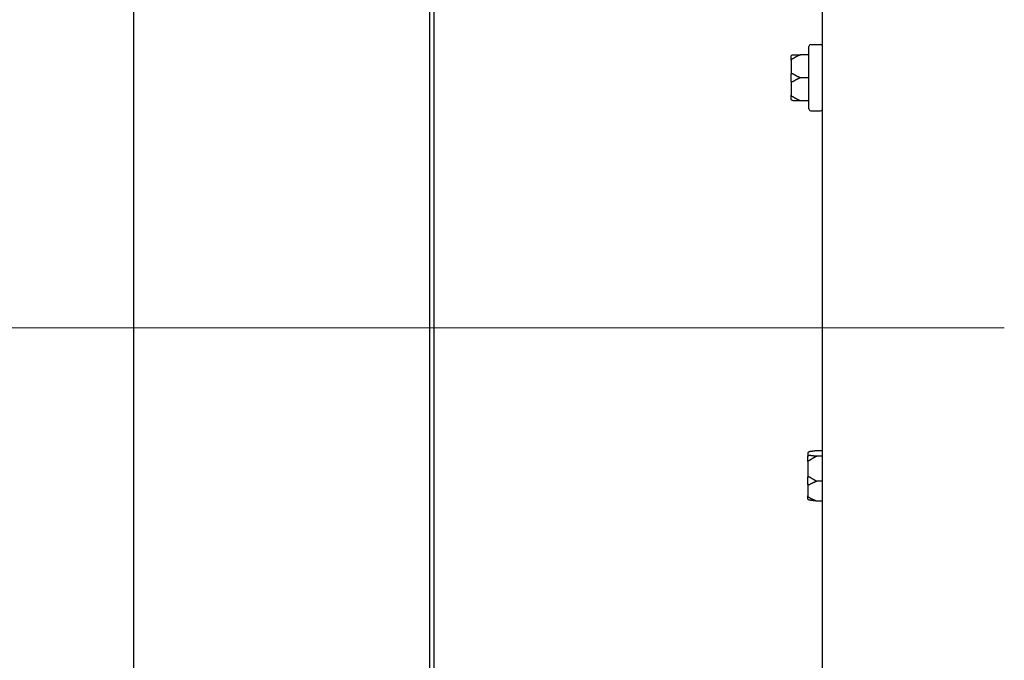
# Model space of a CAD drawing. Units: inches. Extents: x 6 to 193, y -2 to 139.
# Drawn here: x 46 to 52, y 34 to 38 of the extents above; entities that cross this region are included whole.
import ezdxf

# ---------------------------------------------------------------- set-up
doc = ezdxf.new("R2010")
doc.units = ezdxf.units.IN
doc.header["$LTSCALE"] = 12
doc.header["$MEASUREMENT"] = 0
doc.linetypes.add('CHAIN', pattern=[0.7087, 0.4724, -0.0591, 0.1181, -0.0591])
for name, color, linetype, lineweight in [('Centerline(ANSI)', 96, 'CHAIN', 18), ('Dimensions(ANSI)', 7, 'Continuous', 18), ('Visible Edges(ANSI)', 7, 'Continuous', 25)]:
    doc.layers.add(name, color=color, linetype=linetype, lineweight=lineweight)
doc.styles.add('MESTEK', font='arial.ttf')
doc.dimstyles.new('MESTEK FRACTIONS', dxfattribs={"dimscale": 12, "dimtxt": 0.08, "dimasz": 0.098425, "dimexe": 0.063, "dimexo": 0.0625, "dimgap": 0.031496, "dimtad": 0, "dimtih": 1, "dimtoh": 1, "dimdec": 5, "dimrnd": 1e-08, "dimzin": 1, "dimdsep": 46, "dimlunit": 5, "dimtxsty": 'MESTEK', "dimcen": 0.09, "dimdle": 0.393701, "dimclrd": 7, "dimclre": 7, "dimclrt": 7, "dimadec": 0, "dimazin": 0, "dimtfac": 1, "dimtofl": 0, "dimtmove": 0, "dimatfit": 3, "dimfxl": 0, "dimfrac": 2, "dimtolj": 1, "dimtzin": 0, "dimlwd": 15, "dimlwe": 15, "dimarcsym": 0})

# ---------------------------------------------------------------- blocks, each defined once
blk = doc.blocks.new('*D19')
at = {"layer": 'Defpoints', "color": 0, "linetype": 'Continuous'}
for p in [(48.4234, 36.2091), (35.1951, 19.3689), (51.3664, 19.3689)]:
    blk.add_point(p, dxfattribs=at)
at = {"layer": 'Dimensions(ANSI)', "color": 7, "linetype": 'Continuous', "lineweight": 15}
for p, q in [((47.6734, 36.2091), (34.4391, 36.2091)), ((35.1951, 35.028), (35.1951, 28.2833)), ((35.1951, 20.55), (35.1951, 24.6806)), ((50.6164, 19.3689), (34.4391, 19.3689))]:
    blk.add_line(p, q, dxfattribs=at)
at = {"layer": 'Dimensions(ANSI)', "color": 7, "linetype": 'Continuous'}
for points in [[(34.9982, 35.028), (35.3919, 35.028), (35.1951, 36.2091)], [(34.9982, 20.55), (35.3919, 20.55), (35.1951, 19.3689)]]:
    blk.add_solid(points, dxfattribs=at)
at = {"layer": 'Dimensions(ANSI)', "color": 7, "linetype": 'Continuous', "lineweight": 18, "insert": (31.7365, 27.9054), "char_height": 0.96, "attachment_point": 1, "style": 'MESTEK'}
blk.add_mtext('\\A1; 16 27/32 in\\P[428 mm]', dxfattribs=at)
blk = doc.blocks.new('*D20')
at = {"layer": 'Defpoints', "color": 0, "linetype": 'Continuous'}
for p in [(47.7777, 51.1779), (30.381, 19.3689), (51.3664, 19.3689)]:
    blk.add_point(p, dxfattribs=at)
at = {"layer": 'Dimensions(ANSI)', "color": 7, "linetype": 'Continuous', "lineweight": 15}
for p, q in [((47.0277, 51.1779), (29.625, 51.1779)), ((30.381, 49.9968), (30.381, 36.1023)), ((30.381, 20.55), (30.381, 32.4995)), ((50.6164, 19.3689), (29.625, 19.3689))]:
    blk.add_line(p, q, dxfattribs=at)
at = {"layer": 'Dimensions(ANSI)', "color": 7, "linetype": 'Continuous'}
for points in [[(30.1841, 49.9968), (30.5778, 49.9968), (30.381, 51.1779)], [(30.1841, 20.55), (30.5778, 20.55), (30.381, 19.3689)]]:
    blk.add_solid(points, dxfattribs=at)
at = {"layer": 'Dimensions(ANSI)', "color": 7, "linetype": 'Continuous', "lineweight": 18, "insert": (26.9224, 35.7243), "char_height": 0.96, "attachment_point": 1, "style": 'MESTEK'}
blk.add_mtext('\\A1; 31 13/16 in\\P[808 mm]', dxfattribs=at)
blk = doc.blocks.new('*D21')
at = {"layer": 'Defpoints', "color": 0, "linetype": 'Continuous'}
for p in [(36.0644, 59.053), (25.2297, 19.3689), (51.3664, 19.3689)]:
    blk.add_point(p, dxfattribs=at)
at = {"layer": 'Dimensions(ANSI)', "color": 7, "linetype": 'Continuous', "lineweight": 15}
for p, q in [((35.3144, 59.053), (24.4737, 59.053)), ((25.2297, 57.8719), (25.2297, 40.0577)), ((25.2297, 20.55), (25.2297, 36.455)), ((50.6164, 19.3689), (24.4737, 19.3689))]:
    blk.add_line(p, q, dxfattribs=at)
at = {"layer": 'Dimensions(ANSI)', "color": 7, "linetype": 'Continuous'}
for points in [[(25.0328, 57.8719), (25.4265, 57.8719), (25.2297, 59.053)], [(25.0328, 20.55), (25.4265, 20.55), (25.2297, 19.3689)]]:
    blk.add_solid(points, dxfattribs=at)
at = {"layer": 'Dimensions(ANSI)', "color": 7, "linetype": 'Continuous', "lineweight": 18, "insert": (21.7711, 39.6798), "char_height": 0.96, "attachment_point": 1, "style": 'MESTEK'}
blk.add_mtext('\\A1; 39 11/16 in\\P[1008 mm]', dxfattribs=at)
blk = doc.blocks.new('*D22')
at = {"layer": 'Defpoints', "color": 0, "linetype": 'Continuous'}
for p in [(37.4744, 65.303), (19.5264, 19.3689), (51.3664, 19.3689)]:
    blk.add_point(p, dxfattribs=at)
at = {"layer": 'Dimensions(ANSI)', "color": 7, "linetype": 'Continuous', "lineweight": 15}
for p, q in [((36.7244, 65.303), (18.7704, 65.303)), ((19.5264, 64.1219), (19.5264, 43.7372)), ((19.5264, 20.55), (19.5264, 40.1345)), ((50.6164, 19.3689), (18.7704, 19.3689))]:
    blk.add_line(p, q, dxfattribs=at)
at = {"layer": 'Dimensions(ANSI)', "color": 7, "linetype": 'Continuous'}
for points in [[(19.3296, 64.1219), (19.7233, 64.1219), (19.5264, 65.303)], [(19.3296, 20.55), (19.7233, 20.55), (19.5264, 19.3689)]]:
    blk.add_solid(points, dxfattribs=at)
at = {"layer": 'Dimensions(ANSI)', "color": 7, "linetype": 'Continuous', "lineweight": 18, "insert": (16.0679, 43.3593), "char_height": 0.96, "attachment_point": 1, "style": 'MESTEK'}
blk.add_mtext('\\A1; 45 15/16 in\\P[1167 mm]', dxfattribs=at)
blk = doc.blocks.new('*D23')
at = {"layer": 'Defpoints', "color": 0, "linetype": 'Continuous'}
for p in [(51.0059, 70.042), (14.1912, 19.3689), (51.3664, 19.3689)]:
    blk.add_point(p, dxfattribs=at)
at = {"layer": 'Dimensions(ANSI)', "color": 7, "linetype": 'Continuous', "lineweight": 15}
for p, q in [((50.2559, 70.042), (13.4352, 70.042)), ((14.1912, 68.8609), (14.1912, 47.8767)), ((14.1912, 20.55), (14.1912, 44.2739)), ((50.6164, 19.3689), (13.4352, 19.3689))]:
    blk.add_line(p, q, dxfattribs=at)
at = {"layer": 'Dimensions(ANSI)', "color": 7, "linetype": 'Continuous'}
for points in [[(13.9943, 68.8609), (14.388, 68.8609), (14.1912, 70.042)], [(13.9943, 20.55), (14.388, 20.55), (14.1912, 19.3689)]]:
    blk.add_solid(points, dxfattribs=at)
at = {"layer": 'Dimensions(ANSI)', "color": 7, "linetype": 'Continuous', "lineweight": 18, "insert": (10.7326, 47.4987), "char_height": 0.96, "attachment_point": 1, "style": 'MESTEK'}
blk.add_mtext('\\A1; 50 11/16 in\\P[1287 mm]', dxfattribs=at)
blk = doc.blocks.new('*D24')
at = {"layer": 'Defpoints', "color": 0, "linetype": 'Continuous'}
for p in [(9.3158, 70.1475), (43.2639, 70.1475), (51.3664, 19.3689)]:
    blk.add_point(p, dxfattribs=at)
at = {"layer": 'Dimensions(ANSI)', "color": 7, "linetype": 'Continuous', "lineweight": 15}
for p, q in [((42.5139, 70.1475), (8.5598, 70.1475)), ((9.3158, 68.9664), (9.3158, 53.028)), ((9.3158, 20.55), (9.3158, 49.4252)), ((50.6164, 19.3689), (8.5598, 19.3689))]:
    blk.add_line(p, q, dxfattribs=at)
at = {"layer": 'Dimensions(ANSI)', "color": 7, "linetype": 'Continuous'}
for points in [[(9.119, 68.9664), (9.5127, 68.9664), (9.3158, 70.1475)], [(9.119, 20.55), (9.5127, 20.55), (9.3158, 19.3689)]]:
    blk.add_solid(points, dxfattribs=at)
at = {"layer": 'Dimensions(ANSI)', "color": 7, "linetype": 'Continuous', "lineweight": 18, "insert": (5.8573, 52.65), "char_height": 0.96, "attachment_point": 1, "style": 'MESTEK'}
blk.add_mtext('\\A1; 50 25/32 in\\P[1290 mm]', dxfattribs=at)
blk = doc.blocks.new('*D30')
at = {"layer": 'Defpoints', "color": 0, "linetype": 'Continuous'}
for p in [(50.9689, 44.9356), (46.3184, 42.2091), (50.9689, 38.8514)]:
    blk.add_point(p, dxfattribs=at)
at = {"layer": 'Dimensions(ANSI)', "color": 7, "linetype": 'Continuous', "lineweight": 15}
for p, q in [((46.3184, 41.4591), (46.3184, 38.0954)), ((46.3184, 38.8514), (44.2316, 38.8514)), ((49.7878, 38.8514), (47.4995, 38.8514))]:
    blk.add_line(p, q, dxfattribs=at)
at = {"layer": 'Dimensions(ANSI)', "color": 7, "linetype": 'Continuous'}
for points in [[(47.4995, 39.0483), (47.4995, 38.6546), (46.3184, 38.8514)], [(49.7878, 39.0483), (49.7878, 38.6546), (50.9689, 38.8514)]]:
    blk.add_solid(points, dxfattribs=at)
at = {"layer": 'Dimensions(ANSI)', "color": 7, "linetype": 'Continuous', "lineweight": 18, "insert": (37.6824, 40.2748), "char_height": 0.96, "attachment_point": 1, "style": 'MESTEK'}
blk.add_mtext('\\A1; 4 21/32 in\\P[118 mm]', dxfattribs=at)

msp = doc.modelspace()

# ---------------------------------------------------------------- linework, layer by layer
at = {"layer": 'Centerline(ANSI)', "color": 7, "linetype": 'Continuous'}
msp.add_line((52.196445, 36.2091482), (45.5684313, 36.2091482), dxfattribs=at)
at = {"layer": 'Visible Edges(ANSI)', "color": 7}
for p, q in [((50.9689313, 20.3653982), (50.9689313, 69.2403982)), ((48.3184313, 29.8966482), (48.3184313, 42.5216482)), ((48.3460313, 42.5216482), (48.3460313, 29.8966482)), ((46.3184313, 30.2091482), (46.3184313, 42.2091482)), ((50.8769313, 37.6861482), (50.8769313, 38.1071482)), ((50.8894313, 38.1196482), (50.9564313, 38.1196482)), ((50.7569313, 38.0152752), (50.7569313, 38.0391482)), ((50.8769313, 38.0516482), (50.8194313, 38.0516482)), ((50.7569313, 38.0152752), (50.7569313, 37.9205212)), ((50.7569313, 37.8727752), (50.7569313, 37.9205212)), ((50.8769313, 37.8966482), (50.8194313, 37.8966482)), ((50.7569313, 37.8727752), (50.7569313, 37.7780212)), ((50.7569313, 37.7541482), (50.7569313, 37.7780212)), ((50.8769313, 37.7416482), (50.8194313, 37.7416482)), ((50.8894313, 37.6736482), (50.9564313, 37.6736482)), ((50.9689313, 35.3790854), (50.9314313, 35.3790854)), ((50.8689313, 35.3599052), (50.8689313, 35.3381039)), ((50.8689313, 35.3064704), (50.8689313, 35.3381039)), ((50.8689313, 35.3064704), (50.8689313, 35.2027159)), ((50.9689313, 35.3434224), (50.9314313, 35.3434224)), ((50.8689313, 35.1559273), (50.8689313, 35.2027159)), ((50.9689313, 35.1736992), (50.9314313, 35.1736992)), ((50.8689313, 35.1559273), (50.8689313, 35.0739741)), ((50.8689313, 35.058819), (50.8689313, 35.0739741)), ((50.9689313, 35.0396388), (50.9314313, 35.0396388))]:
    msp.add_line(p, q, dxfattribs=at)
for centre, start, end in [((50.8894313, 38.1071482), 90, 180), ((50.9564313, 38.1071482), 0, 90), ((50.8894313, 37.6861482), 180, 270), ((50.9564313, 37.6861482), 270, 0)]:
    msp.add_arc(centre, 0.0125, start, end, dxfattribs=at)
for points, knots in [([(50.7569313, 38.0391482), (50.7569313, 38.0391819), (50.7569314, 38.0392157), (50.7569406, 38.0403525), (50.7570956, 38.0414504), (50.7576899, 38.0435757), (50.7581262, 38.044595), (50.7595187, 38.0469328), (50.7606091, 38.0481515), (50.7631859, 38.050094), (50.7646416, 38.0508057), (50.7661961, 38.0512222)], [-0.04205683924, -0.04205683924, -0.04205683924, -0.04205683924, -0.04179523458, -0.04179523458, -0.03325137703, -0.03325137703, -0.0247277039, -0.0247277039, -0.01227553021, -0.01227553021, 0, 0, 0, 0]), ([(50.7661961, 38.0512222), (50.7665329, 38.0513125), (50.7668713, 38.0513881), (50.7678223, 38.0515598), (50.7684068, 38.051618), (50.7691142, 38.0516452), (50.7692741, 38.0516482), (50.7694313, 38.0516482)], [0.08194423118, 0.08194423118, 0.08194423118, 0.08194423118, 0.08540398279, 0.08540398279, 0.09164473457, 0.09164473457, 0.09350273285, 0.09350273285, 0.09350273285, 0.09350273285]), ([(50.7694313, 38.0245871), (50.7691276, 38.0243867), (50.7688108, 38.0241966), (50.7681174, 38.0238315), (50.7677331, 38.0236577), (50.7669575, 38.0233819), (50.7665787, 38.0232793), (50.7661961, 38.0232123)], [0.244889682054, 0.244889682054, 0.244889682054, 0.244889682054, 0.247820142262, 0.247820142262, 0.251071382728, 0.251071382728, 0.254093083077, 0.254093083077, 0.254093083077, 0.254093083077]), ([(50.7661961, 38.0232123), (50.7646416, 38.0229397), (50.7631859, 38.022474), (50.7606091, 38.0212009), (50.7595187, 38.0204015), (50.7581262, 38.0188652), (50.7576899, 38.0181947), (50.7570956, 38.0167947), (50.7569406, 38.0160706), (50.7569314, 38.0153198), (50.7569313, 38.0152975), (50.7569313, 38.0152752)], [-0.04181798159, -0.04181798159, -0.04181798159, -0.04181798159, -0.02953577043, -0.02953577043, -0.01707681966, -0.01707681966, -0.00854850754, -0.00854850754, 0, 0, 0.00026174704, 0.00026174704, 0.00026174704, 0.00026174704]), ([(50.7569313, 37.9205212), (50.7569313, 37.9205326), (50.7569314, 37.9205441), (50.7569406, 37.9209301), (50.7570956, 37.9213039), (50.7576899, 37.9220292), (50.7581262, 37.9223779), (50.7595187, 37.9231795), (50.7606091, 37.9235988), (50.7631859, 37.9242682), (50.7646416, 37.9245142), (50.7661961, 37.9246581)], [-0.04205683924, -0.04205683924, -0.04205683924, -0.04205683924, -0.04179523458, -0.04179523458, -0.03325137703, -0.03325137703, -0.0247277039, -0.0247277039, -0.01227553021, -0.01227553021, 0, 0, 0, 0]), ([(50.7661961, 37.9246581), (50.7665344, 37.9246895), (50.7668743, 37.9246775), (50.7678279, 37.9245272), (50.7684135, 37.9243002), (50.7691192, 37.9239074), (50.7692765, 37.9238114), (50.7694313, 37.9237093)], [0.08197546392, 0.08197546392, 0.08197546392, 0.08197546392, 0.08545043264, 0.08545043264, 0.09170275594, 0.09170275594, 0.09353053002, 0.09353053002, 0.09353053002, 0.09353053002]), ([(50.7661961, 37.8686382), (50.7646416, 37.8687822), (50.7631859, 37.8690281), (50.7606091, 37.8696976), (50.7595187, 37.8701169), (50.7581262, 37.8709184), (50.7576899, 37.8712671), (50.7570956, 37.8719925), (50.7569406, 37.8723662), (50.7569314, 37.8727522), (50.7569313, 37.8727637), (50.7569313, 37.8727752)], [-0.04181798159, -0.04181798159, -0.04181798159, -0.04181798159, -0.02953577043, -0.02953577043, -0.01707681966, -0.01707681966, -0.00854850754, -0.00854850754, 0, 0, 0.00026174704, 0.00026174704, 0.00026174704, 0.00026174704]), ([(50.7694313, 37.8695871), (50.7691276, 37.8693867), (50.7688108, 37.8692076), (50.7681174, 37.8688954), (50.7677331, 37.8687669), (50.7669575, 37.8686233), (50.7665787, 37.8686028), (50.7661961, 37.8686382)], [0.244889682054, 0.244889682054, 0.244889682054, 0.244889682054, 0.247820142261, 0.247820142261, 0.251071382727, 0.251071382727, 0.254093083076, 0.254093083076, 0.254093083076, 0.254093083076]), ([(50.7569313, 37.7780212), (50.7569313, 37.7779989), (50.7569314, 37.7779766), (50.7569406, 37.7772257), (50.7570956, 37.7765016), (50.7576899, 37.7751016), (50.7581262, 37.7744311), (50.7595187, 37.7728948), (50.7606091, 37.7720954), (50.7631859, 37.7708224), (50.7646416, 37.7703566), (50.7661961, 37.7700841)], [-0.04205683924, -0.04205683924, -0.04205683924, -0.04205683924, -0.04179523458, -0.04179523458, -0.03325137703, -0.03325137703, -0.0247277039, -0.0247277039, -0.01227553021, -0.01227553021, 0, 0, 0, 0]), ([(50.7661961, 37.7700841), (50.7665344, 37.7700247), (50.7668743, 37.7699369), (50.7678279, 37.7696148), (50.7684135, 37.7693297), (50.7691192, 37.7689102), (50.7692765, 37.7688114), (50.7694313, 37.7687093)], [0.08197546392, 0.08197546392, 0.08197546392, 0.08197546392, 0.08545043264, 0.08545043264, 0.09170275594, 0.09170275594, 0.09353053002, 0.09353053002, 0.09353053002, 0.09353053002]), ([(50.7661961, 37.7420741), (50.7646416, 37.7424906), (50.7631859, 37.7432023), (50.7606091, 37.7451448), (50.7595187, 37.7463635), (50.7581262, 37.7487013), (50.7576899, 37.7497206), (50.7570956, 37.7518459), (50.7569406, 37.7529438), (50.7569314, 37.7540806), (50.7569313, 37.7541144), (50.7569313, 37.7541482)], [-0.04181798159, -0.04181798159, -0.04181798159, -0.04181798159, -0.02953577043, -0.02953577043, -0.01707681966, -0.01707681966, -0.00854850754, -0.00854850754, 0, 0, 0.00026174704, 0.00026174704, 0.00026174704, 0.00026174704]), ([(50.7694313, 37.7416482), (50.7691532, 37.7416482), (50.7688645, 37.7416574), (50.7681892, 37.7417043), (50.7677908, 37.7417491), (50.7669864, 37.7418833), (50.7665934, 37.7419676), (50.7661961, 37.7420741)], [0.246210954294, 0.246210954294, 0.246210954294, 0.246210954294, 0.248887649406, 0.248887649406, 0.252269919384, 0.252269919384, 0.255407813451, 0.255407813451, 0.255407813451, 0.255407813451]), ([(50.8781961, 35.3721744), (50.8766416, 35.3717514), (50.8751859, 35.3710287), (50.8726091, 35.3690557), (50.8715187, 35.3678177), (50.8701262, 35.3654422), (50.8696899, 35.3644064), (50.8690956, 35.3622461), (50.8689406, 35.3611299), (50.8689314, 35.3599739), (50.8689313, 35.3599396), (50.8689313, 35.3599052)], [-0.04181798159, -0.04181798159, -0.04181798159, -0.04181798159, -0.02953577043, -0.02953577043, -0.01707681966, -0.01707681966, -0.00854850754, -0.00854850754, 0, 0, 0.00026174704, 0.00026174704, 0.00026174704, 0.00026174704]), ([(50.8814313, 35.3728591), (50.8811532, 35.3728168), (50.8808645, 35.3727687), (50.8801892, 35.3726444), (50.8797908, 35.3725633), (50.8789864, 35.3723802), (50.8785934, 35.3722825), (50.8781961, 35.3721744)], [0.246210954294, 0.246210954294, 0.246210954294, 0.246210954294, 0.248887649406, 0.248887649406, 0.252269919384, 0.252269919384, 0.255407813451, 0.255407813451, 0.255407813451, 0.255407813451]), ([(50.8689313, 35.3381039), (50.8689313, 35.3381357), (50.8689314, 35.3381676), (50.8689406, 35.3392396), (50.8690956, 35.3402752), (50.8696899, 35.3422803), (50.8701262, 35.3432421), (50.8715187, 35.3454485), (50.8726091, 35.346599), (50.8751859, 35.3484332), (50.8766416, 35.3491053), (50.8781961, 35.3494987)], [-0.04205683924, -0.04205683924, -0.04205683924, -0.04205683924, -0.04179523458, -0.04179523458, -0.03325137703, -0.03325137703, -0.0247277039, -0.0247277039, -0.01227553021, -0.01227553021, 0, 0, 0, 0]), ([(50.8781961, 35.3123834), (50.8766416, 35.3121808), (50.8751859, 35.3118346), (50.8726091, 35.3108875), (50.8715187, 35.3102926), (50.8701262, 35.3091483), (50.8696899, 35.3086486), (50.8690956, 35.3076046), (50.8689406, 35.3070643), (50.8689314, 35.3065037), (50.8689313, 35.3064871), (50.8689313, 35.3064704)], [-0.04181798159, -0.04181798159, -0.04181798159, -0.04181798159, -0.02953577043, -0.02953577043, -0.01707681966, -0.01707681966, -0.00854850754, -0.00854850754, 0, 0, 0.00026174704, 0.00026174704, 0.00026174704, 0.00026174704]), ([(50.8781961, 35.3494987), (50.8785329, 35.3495839), (50.8788713, 35.3496466), (50.8798223, 35.3497608), (50.8804068, 35.3497593), (50.8811142, 35.3496925), (50.8812741, 35.3496726), (50.8814313, 35.3496487)], [0.08194423118, 0.08194423118, 0.08194423118, 0.08194423118, 0.08540398279, 0.08540398279, 0.09164473457, 0.09164473457, 0.09350273285, 0.09350273285, 0.09350273285, 0.09350273285]), ([(50.8814313, 35.3137908), (50.8811276, 35.3135714), (50.8808108, 35.3133658), (50.8801174, 35.3129782), (50.8797331, 35.3127983), (50.8789575, 35.3125267), (50.8785787, 35.3124333), (50.8781961, 35.3123834)], [0.244889682054, 0.244889682054, 0.244889682054, 0.244889682054, 0.247820142262, 0.247820142262, 0.251071382728, 0.251071382728, 0.254093083077, 0.254093083077, 0.254093083077, 0.254093083077]), ([(50.8689313, 35.2027159), (50.8689313, 35.2027207), (50.8689314, 35.2027254), (50.8689406, 35.2028865), (50.8690956, 35.2030432), (50.8696899, 35.2033484), (50.8701262, 35.2034958), (50.8715187, 35.2038355), (50.8726091, 35.2040143), (50.8751859, 35.2043004), (50.8766416, 35.2044059), (50.8781961, 35.2044678)], [-0.04205683924, -0.04205683924, -0.04205683924, -0.04205683924, -0.04179523458, -0.04179523458, -0.03325137703, -0.03325137703, -0.0247277039, -0.0247277039, -0.01227553021, -0.01227553021, 0, 0, 0, 0]), ([(50.8781961, 35.2044678), (50.8785344, 35.2044812), (50.8788743, 35.2044506), (50.8798279, 35.2042466), (50.8804135, 35.2039846), (50.8811192, 35.2035483), (50.8812765, 35.2034426), (50.8814313, 35.2033308)], [0.08197546392, 0.08197546392, 0.08197546392, 0.08197546392, 0.08545043264, 0.08545043264, 0.09170275594, 0.09170275594, 0.09353053002, 0.09353053002, 0.09353053002, 0.09353053002]), ([(50.8781961, 35.1495712), (50.8766416, 35.1497915), (50.8751859, 35.150168), (50.8726091, 35.151194), (50.8715187, 35.151837), (50.8701262, 35.1530682), (50.8696899, 35.1536043), (50.8690956, 35.1547207), (50.8689406, 35.1552965), (50.8689314, 35.1558919), (50.8689313, 35.1559096), (50.8689313, 35.1559273)], [-0.04181798159, -0.04181798159, -0.04181798159, -0.04181798159, -0.02953577043, -0.02953577043, -0.01707681966, -0.01707681966, -0.00854850754, -0.00854850754, 0, 0, 0.00026174704, 0.00026174704, 0.00026174704, 0.00026174704]), ([(50.8814313, 35.1502939), (50.8811276, 35.1501206), (50.8808108, 35.1499682), (50.8801174, 35.1497103), (50.8797331, 35.1496096), (50.8789575, 35.1495158), (50.8785787, 35.1495169), (50.8781961, 35.1495712)], [0.244889682054, 0.244889682054, 0.244889682054, 0.244889682054, 0.247820142261, 0.247820142261, 0.251071382727, 0.251071382727, 0.254093083076, 0.254093083076, 0.254093083076, 0.254093083076]), ([(50.8689313, 35.0739741), (50.8689313, 35.073947), (50.8689314, 35.07392), (50.8689406, 35.073009), (50.8690956, 35.0721301), (50.8696899, 35.0704302), (50.8701262, 35.0696158), (50.8715187, 35.0677491), (50.8726091, 35.0667774), (50.8751859, 35.0652294), (50.8766416, 35.0646627), (50.8781961, 35.0643312)], [-0.04205683924, -0.04205683924, -0.04205683924, -0.04205683924, -0.04179523458, -0.04179523458, -0.03325137703, -0.03325137703, -0.0247277039, -0.0247277039, -0.01227553021, -0.01227553021, 0, 0, 0, 0]), ([(50.8781961, 35.0465499), (50.8766416, 35.0469728), (50.8751859, 35.0476955), (50.8726091, 35.0496685), (50.8715187, 35.0509065), (50.8701262, 35.053282), (50.8696899, 35.0543178), (50.8690956, 35.0564782), (50.8689406, 35.0575943), (50.8689314, 35.0587503), (50.8689313, 35.0587846), (50.8689313, 35.058819)], [-0.04181798159, -0.04181798159, -0.04181798159, -0.04181798159, -0.02953577043, -0.02953577043, -0.01707681966, -0.01707681966, -0.00854850754, -0.00854850754, 0, 0, 0.00026174704, 0.00026174704, 0.00026174704, 0.00026174704]), ([(50.8781961, 35.0643312), (50.8785344, 35.064259), (50.8788743, 35.0641656), (50.8798279, 35.0638475), (50.8804135, 35.0635875), (50.8811192, 35.0632186), (50.8812765, 35.0631324), (50.8814313, 35.0630441)], [0.08197546392, 0.08197546392, 0.08197546392, 0.08197546392, 0.08545043264, 0.08545043264, 0.09170275594, 0.09170275594, 0.09353053002, 0.09353053002, 0.09353053002, 0.09353053002]), ([(50.8814313, 35.0458652), (50.8811532, 35.0459074), (50.8808645, 35.0459556), (50.8801892, 35.0460798), (50.8797908, 35.0461609), (50.8789864, 35.046344), (50.8785934, 35.0464418), (50.8781961, 35.0465499)], [0.246210954294, 0.246210954294, 0.246210954294, 0.246210954294, 0.248887649406, 0.248887649406, 0.252269919384, 0.252269919384, 0.255407813451, 0.255407813451, 0.255407813451, 0.255407813451])]:
    msp.add_open_spline(points, degree=3, knots=knots, dxfattribs=at)
for points, weights in [([(50.8194313, 38.0516482), (50.7891434, 38.0375915), (50.7694313, 38.0245871)], [1, 1.00557888429, 1.0028725317]), ([(50.7694313, 38.0516482), (50.7891434, 38.0516482), (50.8194313, 38.0516482)], [1.0028725317, 1.00557888429, 1]), ([(50.7694313, 37.9237093), (50.7891434, 37.9107048), (50.8194313, 37.8966482)], [1.0028725317, 1.00557888429, 1]), ([(50.8194313, 37.8966482), (50.7891434, 37.8825915), (50.7694313, 37.8695871)], [1, 1.00557888429, 1.0028725317]), ([(50.7694313, 37.7687093), (50.7891434, 37.7557048), (50.8194313, 37.7416482)], [1.0028725317, 1.00557888429, 1]), ([(50.8194313, 37.7416482), (50.7891434, 37.7416482), (50.7694313, 37.7416482)], [1, 1.00557888429, 1.0028725317]), ([(50.9314313, 35.3790854), (50.9011434, 35.3758512), (50.8814313, 35.3728591)], [1, 1.00557888429, 1.0028725317]), ([(50.8814313, 35.3496487), (50.9011434, 35.3466566), (50.9314313, 35.3434224)], [1.0028725317, 1.00557888429, 1]), ([(50.9314313, 35.3434224), (50.9011434, 35.3280305), (50.8814313, 35.3137908)], [1, 1.00557888429, 1.0028725317]), ([(50.8814313, 35.2033308), (50.9011434, 35.189091), (50.9314313, 35.1736992)], [1.0028725317, 1.00557888429, 1]), ([(50.9314313, 35.1736992), (50.9011434, 35.1615415), (50.8814313, 35.1502939)], [1, 1.00557888429, 1.0028725317]), ([(50.8814313, 35.0630441), (50.9011434, 35.0517965), (50.9314313, 35.0396388)], [1.0028725317, 1.00557888429, 1]), ([(50.9314313, 35.0396388), (50.9011434, 35.0428731), (50.8814313, 35.0458652)], [1, 1.00557888429, 1.0028725317])]:
    msp.add_rational_spline(points, weights, degree=2, dxfattribs=at)

# ---------------------------------------------------------------- dimensions: what is measured, and where the dimension line sits
at = {"layer": 'Dimensions(ANSI)', "color": 7, "linetype": 'Continuous', "lineweight": 18}
for base, p1, p2, angle, text, override, picture, middle in [((9.3158315, 70.1475482), (51.3664313, 19.3688982), (43.2639313, 70.1475482), 90, ' <> in\\X[1290 mm]', {"dimdec": 5, "dimpost": '', "dimtp": 0, "dimtm": 0, "dimtdec": 2, "dimatfit": 1, "dimtvp": -0.25}, '*D24', (9.3158315, 51.2266117)), ((14.19117, 19.3688982), (51.005868, 70.0419982), (51.3664313, 19.3688982), 270, ' <> in\\X[1287 mm]', {"dimdec": 5, "dimpost": '', "dimtp": 0, "dimtm": 0, "dimtdec": 2, "dimatfit": 1, "dimtvp": -0.25}, '*D23', (14.19117, 46.0753106)), ((19.5264461, 19.3688982), (37.4744313, 65.3030482), (51.3664313, 19.3688982), 90, ' <> in\\X[1167 mm]', {"dimdec": 5, "dimpost": '', "dimtp": 0, "dimtm": 0, "dimtdec": 2, "dimatfit": 1, "dimtvp": -0.25}, '*D22', (19.5264461, 41.9358722)), ((25.2296722, 19.3688982), (36.0644313, 59.0530482), (51.3664313, 19.3688982), 90, ' <> in\\X[1008 mm]', {"dimdec": 5, "dimpost": '', "dimtp": 0, "dimtm": 0, "dimtdec": 2, "dimatfit": 1, "dimtvp": -0.25}, '*D21', (25.2296722, 38.2563714)), ((30.3809733, 19.3688982), (47.7777303, 51.1778982), (51.3664313, 19.3688982), 90, ' <> in\\X[808 mm]', {"dimdec": 5, "dimpost": '', "dimtp": 0, "dimtm": 0, "dimtdec": 2, "dimatfit": 1, "dimtvp": -0.25}, '*D20', (30.3809733, 34.300908)), ((50.9689313, 38.85141), (46.3184313, 42.2091482), (50.9689313, 44.9355604), 180, ' <> in\\X[118 mm]', {"dimtih": 0, "dimtoh": 0, "dimpost": '', "dimse2": 1, "dimatfit": 2, "dimtvp": -0.25}, '*D30', (40.7679877, 38.85141)), ((35.1950848, 19.3688982), (48.4234313, 36.2091482), (51.3664313, 19.3688982), 90, ' <> in\\X[428 mm]', {"dimdec": 5, "dimpost": '', "dimtp": 0, "dimtm": 0, "dimtdec": 2, "dimatfit": 1, "dimtvp": -0.25}, '*D19', (35.1950848, 26.4819688))]:
    dim = msp.add_linear_dim(base=base, p1=p1, p2=p2, angle=angle, text=text, dimstyle='MESTEK FRACTIONS', override=override, dxfattribs=at)
    dim.commit()
    dim.dimension.update_dxf_attribs({"geometry": picture, "text_midpoint": middle, "dimtype": 160})

doc.saveas('drawing.dxf')
